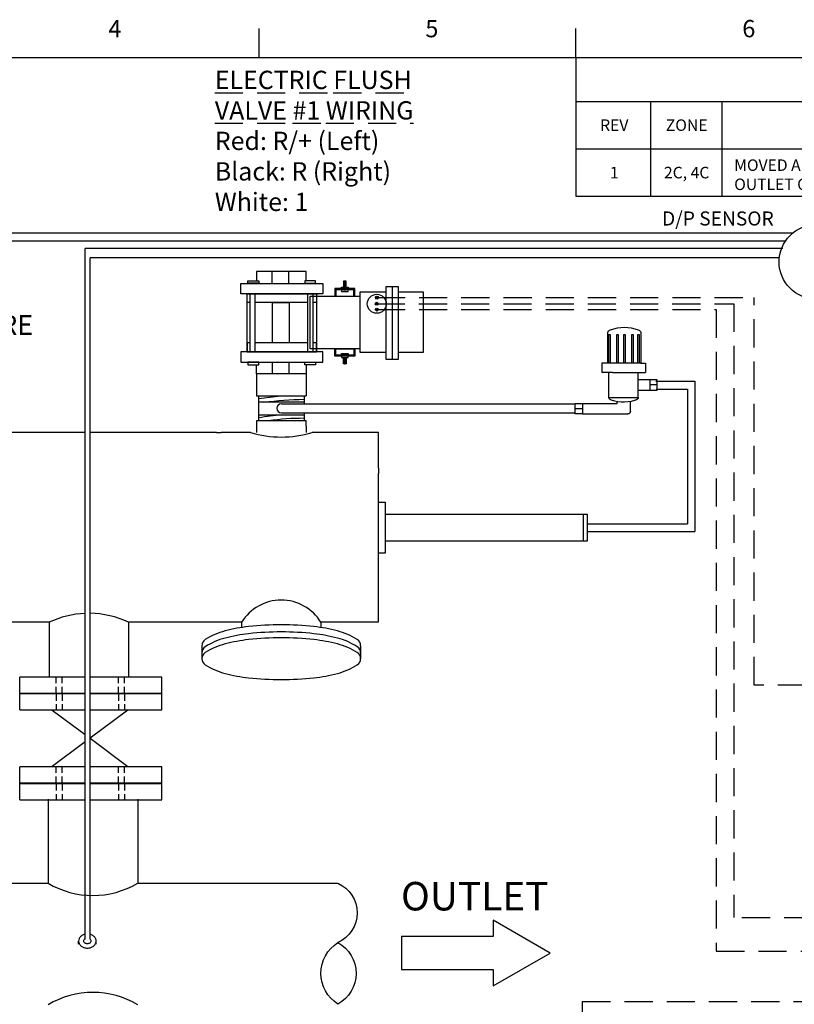
# Model space of a CAD drawing. Extents: x 0 to 91.4, y -3.3 to 67.6.
# Drawn here: x 36.5 to 64.1, y 32.7 to 67.6 of the extents above; entities that cross this region are included whole.
import ezdxf
from ezdxf.enums import TextEntityAlignment as Align

# ---------------------------------------------------------------- set-up
doc = ezdxf.new("R2010")
doc.units = 0
doc.header["$MEASUREMENT"] = 0
for name, pattern in [('DASHDOT2', [0.5, 0.25, -0.125, 0, -0.125]), ('DASHED2', [0.375, 0.25, -0.125]), ('DASHEDX2', [1.5, 1, -0.5])]:
    doc.linetypes.add(name, pattern=pattern)
doc.layers.get('0').update_dxf_attribs({"linetype": 'CONTINUOUS'})

# ---------------------------------------------------------------- blocks, each defined once
blk = doc.blocks.new('SECTIONS')
for p, q in [((11, 17), (11, 17.25)), ((13.75, 17), (13.75, 17.25))]:
    blk.add_line(p, q)
for s, p in [('4', (9.75, 17.25)), ('5', (12.5, 17.25)), ('6', (15.25, 17.25))]:
    blk.add_text(s, height=0.15).set_placement(p, align=Align.MIDDLE_CENTER)
blk = doc.blocks.new('A$C1F257BAA')
h = blk.add_hatch()
h.set_pattern_fill('ANSI31', color=256, scale=1.5, angle=345, style=0)
h.set_pattern_definition([(30, (-125.95351, -234.97724), (-0.09375, 0.16237976), [])])
h.paths.add_polyline_path([(-28.58, -19.3), (-29.8, -19.3), (-29.8, -22.21), (-28.58, -22.21)])
h = blk.add_hatch()
h.set_pattern_fill('ANSI31', color=256, scale=1.5, angle=345, style=0)
h.set_pattern_definition([(330, (-125.95351, 157.1533), (-0.09375, -0.16237976), [])])
h.paths.add_polyline_path([(-28.58, -58.52), (-29.8, -58.52), (-29.8, -55.61), (-28.58, -55.61)])
for p, q in [((-63.59, -20.4), (-63.59, -14.79)), ((-55.73, -20.4), (-55.73, -14.79)), ((-29.8, -19.3), (-29.8, -22.21)), ((-28.58, -19.3), (-29.8, -19.3)), ((-28.58, -22.21), (-28.58, -19.3)), ((-6.7, -21.9), (-6.7, -56.5)), ((-63.54, -48.66), (-63.54, -29.4)), ((-63.54, -29.4), (-55.59, -29.4)), ((-55.59, -29.4), (-55.59, -48.66)), ((-55.59, -48.66), (-63.54, -48.66)), ((-29.8, -58.52), (-29.8, -55.61)), ((-28.58, -55.61), (-28.58, -58.52)), ((-63.59, -57.77), (-63.59, -63.37)), ((-55.73, -57.77), (-55.73, -63.37)), ((-28.58, -58.52), (-29.8, -58.52))]:
    blk.add_line(p, q)
for points in [[(-47.5, -19.18), (-47.5, -14.79), (-71.07, -14.79), (-71.07, -19.18)], [(-71.07, -20.35), (-71.07, -20.4), (-47.5, -20.4), (-47.5, -20.35)], [(-74.24, -29.41), (-75.56, -29.41), (-75.56, -25.26), (-42.64, -25.26), (-42.64, -29.41), (-44.33, -29.41)], [(-74.24, -25.26), (-74.24, -52.91)], [(-71.78, -52.91), (-71.78, -25.26)], [(-46.8, -52.91), (-46.8, -25.26)], [(-21.9, -51.43), (-45.56, -51.43), (-45.56, -26.39), (-21.9, -26.39)], [(-44.33, -25.26), (-44.33, -52.91)], [(-29.8, -23.4), (-29.8, -23.48), (-28.58, -23.48), (-28.58, -23.4)], [(-9.51, -53.12), (-21.9, -53.12), (-21.9, -24.43), (-9.51, -24.43)], [(-3.88, -24.43), (7.95, -24.43), (7.95, -53.12), (-3.88, -53.12)], [(7.95, -26.39), (7.95, -51.43)], [(-46.8, -29.41), (-71.78, -29.41)], [(-74.24, -48.66), (-75.56, -48.66), (-75.56, -52.91), (-42.62, -52.91), (-42.62, -48.66), (-44.33, -48.66)], [(-46.8, -48.66), (-71.78, -48.66)], [(-29.8, -54.42), (-29.8, -54.35), (-28.58, -54.35), (-28.58, -54.42)], [(-71.07, -57.82), (-71.07, -57.77), (-47.5, -57.77), (-47.5, -57.82)], [(-47.5, -58.99), (-47.5, -63.37), (-71.07, -63.37), (-71.07, -58.99)]]:
    blk.add_lwpolyline(points)
for points in [[(-78.56, -20.4), (-39.64, -20.4), (-39.64, -25.26), (-78.56, -25.26)], [(-70.01, -20.35), (-75.17, -20.35), (-75.17, -19.18), (-70.01, -19.18)], [(-48.19, -20.35), (-43.03, -20.35), (-43.03, -19.18), (-48.19, -19.18)], [(-33.97, -26.39), (-24.37, -26.39), (-24.37, -22.88), (-33.97, -22.88)], [(-30.71, -22.21), (-27.66, -22.21), (-27.66, -22.87), (-30.71, -22.87)], [(-9.51, -21.9), (-3.88, -21.9), (-3.88, -56.5), (-9.51, -56.5)], [(-75.94, -25.26), (-41.89, -25.26), (-41.89, -25.26), (-75.94, -25.26)], [(-75.56, -25.26), (-42.64, -25.26), (-42.64, -52.91), (-75.56, -52.91)], [(-33.49, -26.41), (-24.92, -26.41), (-24.92, -23.4), (-33.49, -23.4)], [(-30.71, -24.15), (-27.66, -24.15), (-27.66, -23.49), (-30.71, -23.49)], [(-78.56, -57.77), (-39.64, -57.77), (-39.64, -52.91), (-78.56, -52.91)], [(-33.97, -51.43), (-24.37, -51.43), (-24.37, -54.95), (-33.97, -54.95)], [(-33.49, -51.42), (-24.92, -51.42), (-24.92, -54.42), (-33.49, -54.42)], [(-30.71, -53.67), (-27.66, -53.67), (-27.66, -54.34), (-30.71, -54.34)], [(-30.71, -55.61), (-27.66, -55.61), (-27.66, -54.95), (-30.71, -54.95)], [(-70.01, -57.82), (-75.17, -57.82), (-75.17, -58.99), (-70.01, -58.99)], [(-48.19, -57.82), (-43.03, -57.82), (-43.03, -58.99), (-48.19, -58.99)]]:
    blk.add_lwpolyline(points, close=True)
blk.add_circle((-14.02, -30.06), 4.51)
blk = doc.blocks.new('A$C67F727BF')
for centre, radius, start, end in [((-107.932, -74.172), 1.815, 113.9597, 246.0403), ((-107.736, -77.547), 1.954, 118.5505, 241.4495), ((-109.758, -77.547), 2.032, 302.3828, 57.6172)]:
    blk.add_arc(centre, radius, start, end)
blk = doc.blocks.new('A$C0DDE72EA')
for p, q in [((-109.615, -75.464), (-109.115, -75.464)), ((-109.115, -75.464), (-109.115, -79.264)), ((-109.115, -79.264), (-109.615, -79.264))]:
    blk.add_line(p, q)
at = {"color": 0}
for p, q in [((-109.115, -76.364), (-94.115, -76.364)), ((-94.415, -76.364), (-94.415, -78.364)), ((-94.115, -76.364), (-94.115, -78.364)), ((-94.115, -78.364), (-109.115, -78.364))]:
    blk.add_line(p, q, dxfattribs=at)
blk = doc.blocks.new('A$C5B307724')
for p, q in [((-13.447, -15.034), (-12.054, -15.034)), ((-11.971, -15.117), (-11.971, -15.415)), ((-13.671, -15.198), (-13.447, -15.198)), ((-12.385, -15.354), (-12.385, -15.415)), ((-12.637, -15.546), (-11.732, -15.546)), ((-12.637, -15.546), (-12.637, -16.312)), ((-11.732, -15.546), (-11.732, -16.312)), ((-11.148, -15.928), (-11.373, -15.928)), ((-12.525, -16.312), (-12.856, -16.312)), ((-12.856, -16.597), (-12.856, -16.312)), ((-12.525, -16.312), (-11.844, -16.312)), ((-11.844, -16.312), (-11.513, -16.312)), ((-11.513, -16.597), (-11.513, -16.312)), ((-12.667, -16.597), (-12.856, -16.597)), ((-12.667, -16.597), (-12.667, -17.54)), ((-11.654, -16.597), (-12.667, -16.597)), ((-12.652, -17.468), (-12.652, -16.597)), ((-12.587, -16.597), (-12.587, -17.468)), ((-12.406, -17.468), (-12.406, -16.597)), ((-12.341, -16.597), (-12.341, -17.468)), ((-12.186, -17.468), (-12.186, -16.597)), ((-12.121, -16.597), (-12.121, -17.468)), ((-11.94, -17.468), (-11.94, -16.597)), ((-11.875, -16.597), (-11.875, -17.468)), ((-11.759, -17.468), (-11.759, -16.597)), ((-11.694, -16.597), (-11.694, -17.468)), ((-11.654, -17.54), (-11.654, -16.597)), ((-11.654, -16.597), (-11.513, -16.597)), ((-12.587, -17.468), (-12.652, -17.468)), ((-12.341, -17.468), (-12.406, -17.468)), ((-12.121, -17.468), (-12.186, -17.468)), ((-11.875, -17.468), (-11.94, -17.468)), ((-11.694, -17.468), (-11.759, -17.468))]:
    blk.add_line(p, q)
for points in [[(-13.671, -15.354), (-13.447, -15.354), (-13.447, -15.034), (-13.671, -15.034)], [(-11.148, -16.084), (-11.373, -16.084), (-11.373, -15.764), (-11.148, -15.764)]]:
    blk.add_lwpolyline(points, close=True)
for points in [[(-13.447, -15.354), (-12.385, -15.354)], [(-11.732, -15.764), (-11.373, -15.764)], [(-11.373, -16.084), (-11.732, -16.084)]]:
    blk.add_lwpolyline(points)
for centre, radius, start, end in [((-12.054, -15.117), 0.083, 0, 90), ((-12.554, -15.546), 0.083, 90, 180), ((-12.184, -16.439), 1.043, 65.7501, 110.7582), ((-11.815, -15.546), 0.083, 0, 90), ((-12.584, -17.54), 0.083, 180, 270), ((-11.737, -17.54), 0.083, 270, 0), ((-12.16, -16.55), 1.154, 248.4624, 291.5376)]:
    blk.add_arc(centre, radius, start, end)

msp = doc.modelspace()

# ---------------------------------------------------------------- linework, layer by layer
for p, q in [((56.306, 66.3), (56.306, 63.053)), ((56.306, 64.739), (90.09, 64.739)), ((58.956, 64.739), (58.956, 63.053)), ((61.493, 64.739), (61.493, 63.053)), ((56.306, 64.614), (56.306, 61.367)), ((56.306, 63.053), (90.09, 63.053)), ((58.956, 63.053), (58.956, 61.367)), ((61.493, 63.053), (61.493, 61.367)), ((56.306, 61.367), (90.09, 61.367)), ((47.745, 60.056), (16.657, 60.056)), ((64.007, 60.056), (47.745, 60.056)), ((47.117, 59.766), (16.838, 59.766)), ((38.862, 34.971), (38.862, 59.515)), ((46.682, 59.515), (38.862, 59.515)), ((63.656, 59.515), (46.682, 59.515)), ((63.746, 59.766), (47.117, 59.766)), ((39.042, 34.966), (39.042, 59.177)), ((47.358, 59.177), (39.042, 59.177)), ((63.533, 59.177), (47.358, 59.177)), ((59.142, 54.801), (60.535, 54.801)), ((60.535, 54.801), (60.535, 49.456)), ((59.16, 54.515), (60.265, 54.515)), ((60.265, 54.515), (60.265, 49.722)), ((45.032, 53.921), (45.032, 53.768)), ((45.839, 53.99), (56.282, 53.99)), ((45.839, 53.673), (56.282, 53.673)), ((44.957, 53.201), (44.957, 52.97)), ((46.721, 53.201), (46.723, 52.97)), ((38.862, 52.968), (16.838, 52.968)), ((43.533, 52.968), (39.042, 52.968)), ((43.533, 52.968), (43.704, 52.968)), ((44.739, 52.968), (43.704, 52.968)), ((49.289, 52.968), (46.933, 52.968)), ((49.289, 51.705), (49.289, 52.968)), ((49.289, 51.705), (49.289, 51.521)), ((49.289, 46.23), (49.289, 51.521)), ((56.706, 49.722), (60.265, 49.722)), ((56.706, 49.456), (60.535, 49.456)), ((37.587, 46.23), (18.2, 46.23)), ((44.425, 46.23), (40.408, 46.23)), ((44.425, 46.23), (44.425, 46.042)), ((49.289, 46.23), (47.246, 46.23)), ((47.246, 46.23), (47.246, 46.042)), ((43.015, 45.397), (43.015, 44.934)), ((48.656, 45.397), (48.656, 44.934)), ((36.541, 43.112), (36.541, 44.283)), ((41.597, 43.112), (41.597, 44.283)), ((37.697, 43.109), (38.862, 42.243)), ((40.385, 43.109), (39.042, 42.11)), ((39.042, 42.108), (40.385, 41.109)), ((38.862, 41.976), (37.697, 41.109)), ((36.541, 39.923), (36.541, 41.094)), ((41.597, 39.923), (41.597, 41.094)), ((62.203, 35.741), (62.203, 35.741)), ((53.364, 35.058), (50.112, 35.058)), ((50.112, 35.058), (50.112, 33.89)), ((38.634, 34.789), (38.634, 34.902)), ((39.26, 34.789), (39.26, 34.902)), ((50.112, 33.89), (53.364, 33.89))]:
    msp.add_line(p, q)
at = {"linetype": 'DASHEDX2'}
for p, q in [((49.234, 57.766), (62.635, 57.766)), ((62.635, 43.995), (62.635, 57.766)), ((49.229, 57.547), (61.92, 57.547)), ((61.92, 57.547), (61.92, 35.741)), ((49.233, 57.341), (61.294, 57.341)), ((61.294, 57.341), (61.294, 34.536)), ((65.986, 43.995), (62.635, 43.995)), ((62.203, 35.741), (74.718, 35.741)), ((61.294, 34.536), (75.788, 34.536)), ((56.621, 27.38), (56.534, 32.757)), ((56.534, 32.757), (65.996, 32.757))]:
    msp.add_line(p, q, dxfattribs=at)
at = {"extrusion": (0, 0, -1)}
for p, q in [((46.721, 55.052), (46.721, 54.274)), ((44.957, 54.274), (46.721, 54.274)), ((45.032, 54.274), (45.032, 53.921)), ((46.645, 54.274), (46.645, 53.99)), ((46.645, 54.047), (45.032, 54.047)), ((45.032, 53.768), (45.032, 53.387)), ((45.032, 53.605), (46.645, 53.605)), ((46.645, 53.673), (46.645, 53.391))]:
    msp.add_line(p, q, dxfattribs=at)
at = {"color": 7}
for p, q in [((37.587, 46.23), (37.587, 44.271)), ((40.408, 46.23), (40.408, 44.271)), ((37.549, 39.947), (37.549, 36.958)), ((40.739, 39.947), (40.739, 36.958)), ((44.07, 36.958), (47.836, 36.958))]:
    msp.add_line(p, q, dxfattribs=at)
at = {"linetype": 'DASHED2'}
for p, q in [((37.841, 43.69), (37.841, 44.271)), ((38.052, 43.69), (38.052, 44.271)), ((40.049, 43.69), (40.049, 44.271)), ((40.26, 43.69), (40.26, 44.271)), ((37.841, 43.69), (37.841, 43.109)), ((38.052, 43.69), (38.052, 43.109)), ((40.049, 43.69), (40.049, 43.109)), ((40.26, 43.69), (40.26, 43.109)), ((37.841, 40.501), (37.841, 41.083)), ((38.052, 40.501), (38.052, 41.083)), ((40.049, 40.501), (40.049, 41.083)), ((40.26, 40.501), (40.26, 41.083)), ((37.841, 40.501), (37.841, 39.92)), ((38.052, 40.501), (38.052, 39.92)), ((40.049, 40.501), (40.049, 39.92)), ((40.26, 40.501), (40.26, 39.92))]:
    msp.add_line(p, q, dxfattribs=at)
at = {"linetype": 'Continuous'}
for p, q in [((32.944, 36.958), (37.549, 36.958)), ((40.739, 36.958), (44.07, 36.958))]:
    msp.add_line(p, q, dxfattribs=at)
msp.add_lwpolyline([(0, -3.315), (0, 66.3), (90.09, 66.3), (90.09, -3.315), (0, -3.315)], close=True)
at = {"extrusion": (0, 0, -1)}
msp.add_lwpolyline([(-46.721, 55.052), (-44.957, 55.052), (-44.957, 54.274)], dxfattribs=at)
for points in [[(46.721, 53.201), (46.721, 53.391), (44.957, 53.391), (44.957, 53.201)], [(38.862, 44.283), (36.541, 44.283)], [(41.597, 44.283), (39.042, 44.283)], [(36.541, 43.715), (38.862, 43.715)], [(38.862, 43.68), (36.541, 43.68)], [(39.042, 43.715), (41.597, 43.715)], [(41.597, 43.68), (39.042, 43.68)], [(36.541, 43.112), (38.862, 43.112)], [(39.042, 43.112), (41.597, 43.112)], [(38.862, 41.094), (36.541, 41.094)], [(41.597, 41.094), (39.042, 41.094)], [(36.541, 40.526), (38.862, 40.526)], [(38.862, 40.491), (36.541, 40.491)], [(39.042, 40.526), (41.597, 40.526)], [(41.597, 40.491), (39.042, 40.491)], [(36.541, 39.923), (38.862, 39.923)], [(39.042, 39.923), (41.597, 39.923)], [(53.364, 33.89), (53.364, 33.306), (55.387, 34.474), (53.364, 35.642)], [(53.364, 35.642), (53.364, 35.058)]]:
    msp.add_lwpolyline(points)
for points in [[(48.656, 45.397, 0.256789), (48.538, 45.612, 0.077248), (47.83, 45.921, 0.037157), (46.996, 46.075, 0.027113), (45.836, 46.138, 0.027113), (44.676, 46.075, 0.037157), (43.841, 45.921, 0.077248), (43.134, 45.612, 0.256789), (43.015, 45.397, 0.256789)], [(48.656, 45.143, 0.256789), (48.538, 45.359, 0.077248), (47.83, 45.667, 0.037157), (46.996, 45.821, 0.027113), (45.836, 45.884, 0.027113), (44.676, 45.821, 0.037157), (43.841, 45.667, 0.077248), (43.134, 45.359, 0.256789), (43.015, 45.143, 0.256789)], [(38.862, 35.143, 0.025015), (38.824, 35.133, 0.088949), (38.725, 35.079, 0.104946), (38.656, 34.995, 0.119954), (38.634, 34.902, 0.119954), (38.656, 34.809, 0.104946), (38.725, 34.724, 0.088949), (38.824, 34.671, 0.080208), (38.947, 34.651, 0.080208), (39.07, 34.671, 0.088949), (39.169, 34.724, 0.104946), (39.238, 34.809, 0.119954), (39.26, 34.902, 0.119954), (39.238, 34.995, 0.104946), (39.169, 35.079, 0.088949), (39.07, 35.133, 0.018327), (39.042, 35.141, 0.018327)], [(38.862, 34.971, 0.021971), (38.851, 34.965, 0.107176), (38.82, 34.934, 0.144489), (38.811, 34.903, 0.144489), (38.82, 34.872, 0.107176), (38.851, 34.841, 0.077749), (38.893, 34.823, 0.064933), (38.947, 34.816, 0.064933), (39.002, 34.823, 0.077749), (39.044, 34.841, 0.107176), (39.074, 34.872, 0.144489), (39.084, 34.903, 0.144489), (39.074, 34.934, 0.107176), (39.044, 34.965, 0.00227), (39.042, 34.966, 0.00227)]]:
    msp.add_lwpolyline(points, format="xyb")
msp.add_lwpolyline([(43.015, 44.934, 0.256789), (43.134, 44.719, 0.077248), (43.841, 44.41, 0.037157), (44.676, 44.256, 0.027113), (45.836, 44.193, 0.027113), (46.996, 44.256, 0.037157), (47.83, 44.41, 0.077248), (48.538, 44.719, 0.256789), (48.656, 44.934, 0.256789), (48.538, 45.15, 0.077248), (47.83, 45.458, 0.037157), (46.996, 45.612, 0.027113), (45.836, 45.675, 0.027113), (44.676, 45.612, 0.037157), (43.841, 45.458, 0.077248), (43.134, 45.15, 0.256789)], format="xyb", close=True)
at = {"color": 0}
msp.add_circle((64.849, 59.035), 1.324, dxfattribs=at)
for centre, radius in [((49.234, 57.766), 0.0542), ((49.229, 57.547), 0.0514), ((49.233, 57.341), 0.0514)]:
    msp.add_circle(centre, radius)
at = {"extrusion": (0, 0, -1)}
for centre, radius, start, end in [((-46.744, 43.361), 10.952, 81.0107, 85.1671), ((-46.744, 43.447), 10.952, 81.0107, 81.3607), ((-46.739, 43.3), 10.854, 81.9201, 89.5103), ((-46.744, 42.775), 10.952, 81.0107, 81.464), ((-46.739, 42.787), 10.854, 80.9715, 85.3352), ((-46.739, 42.787), 10.854, 89.5033, 89.5103), ((-46.648, 44.605), 8.884, 81.8464, 89.9877)]:
    msp.add_arc(centre, radius, start, end, dxfattribs=at)
for centre, radius, start, end in [((45.839, 53.832), 0.159, 90, 270), ((45.836, 45.357), 1.659, 31.7563, 148.2437), ((39.144, 39.647), 3.126, 239.3197, 300.6803), ((39.144, 29.949), 3.126, 59.3197, 120.6803)]:
    msp.add_arc(centre, radius, start, end)
at = {"color": 7}
for centre, radius, start, end in [((45.836, 56.748), 3.936, 253.8188, 286.1812), ((38.997, 43.253), 3.294, 92.3591, 115.3493), ((38.997, 43.253), 3.294, 64.6507, 89.2168)]:
    msp.add_arc(centre, radius, start, end, dxfattribs=at)
for p in [(49.231, 57.771), (49.229, 57.547), (49.231, 57.345)]:
    msp.add_point(p)

# ---------------------------------------------------------------- block references
for name, p, xscale, yscale, zscale in [('SECTIONS', (0, -3.315), 4.095000000000001, 4.095000000000001, 4.095000000000001), ('A$C1F257BAA', (50.279, 59.797), 0.0748825948872449, 0.0748825948872449, 0.0748825948872449), ('A$C67F727BF', (-21.262, 83.068), -0.635933352964436, 0.635933352964436, 0.635933352964436)]:
    msp.add_blockref(name, p, dxfattribs=dict(xscale=xscale, yscale=yscale, zscale=zscale))
at = {"xscale": -1.153795490277417, "yscale": 1.15379549027741, "zscale": 1.15379549027741, "rotation": 180}
msp.add_blockref('A$C5B307724', (72.056, 36.285), dxfattribs=at)
at = {"color": 7, "xscale": 0.4785195574149839, "yscale": 0.4785195574149768, "zscale": 0.4785195574149716}
msp.add_blockref('A$C0DDE72EA', (101.743, 86.612), dxfattribs=at)

# ---------------------------------------------------------------- texts
for s, height, p in [('REV', 0.4095, (57.668, 63.894)), ('ZONE', 0.4095, (60.241, 63.894)), ('1', 0.41, (57.668, 62.208)), ('2C, 4C', 0.4095, (60.241, 62.208))]:
    msp.add_text(s, height=height).set_placement(p, align=Align.MIDDLE_CENTER)
at = {"color": 0}
msp.add_text('D/P SENSOR', height=0.5, dxfattribs=at).set_placement((59.366, 60.328))
at = {"linetype": 'DASHDOT2'}
msp.add_text('OUTLET', height=1.0128, dxfattribs=at).set_placement((50.091, 36.495), align=Align.MIDDLE_LEFT)
at = {"color": 7, "linetype": 'DASHEDX2', "insert": (43.475, 65.828), "char_height": 0.65, "width": 59.89524, "attachment_point": 1}
msp.add_mtext('{\\LELECTRIC FLUSH \\PVALVE #1 WIRING}\\PRed: R/+ (Left)\\PBlack: R (Right)\\PWhite: 1', dxfattribs=at)
at = {"attachment_point": 1}
for s, insert, char_height, width in [('MOVED ALARM STANDBY VALVE FROM INLET TO \\POUTLET OF FILTER.', (61.93, 62.677), 0.4085, 30.19598), ('LOW PRESSURE\\P(BLUE)', (29.97, 57.143), 0.7, 12.04649)]:
    msp.add_mtext(s, dxfattribs=dict(at, insert=insert, char_height=char_height, width=width))

doc.saveas('drawing.dxf')
